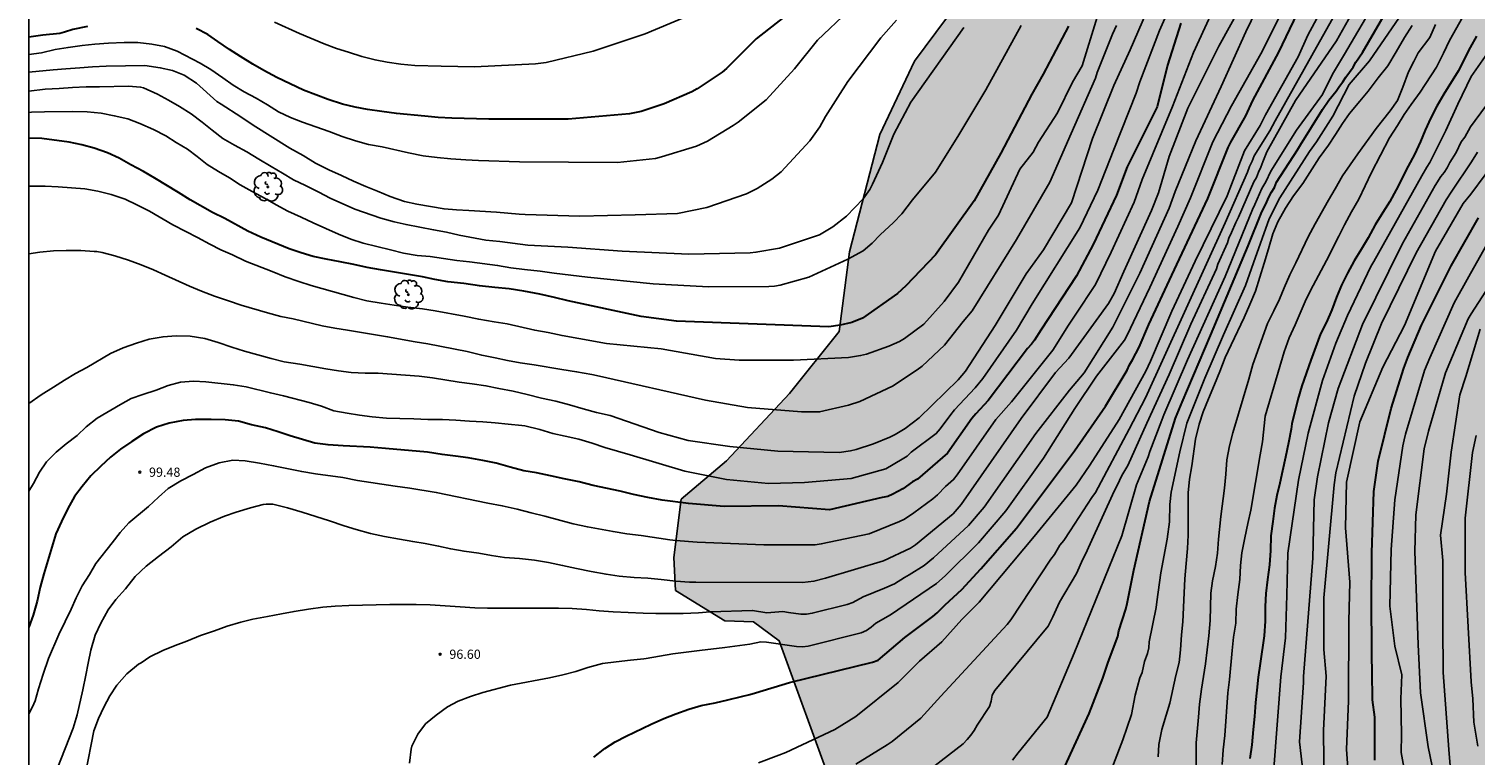
# Model space of a CAD drawing. Units: millimetres. Extents: x 583444 to 583794, y 4792540 to 4792791.
# Drawn here: x 583444 to 583562, y 4792667 to 4792726 of the extents above; entities that cross this region are included whole.
import ezdxf

# ---------------------------------------------------------------- set-up
doc = ezdxf.new("R2010")
doc.units = ezdxf.units.MM
for name, color, linetype in [('010106', 9, 'Continuous'), ('020104', 34, 'Continuous'), ('020204', 9, 'Continuous'), ('020308', 9, 'Continuous'), ('100106', 63, 'Continuous'), ('100202', 3, 'Continuous'), ('990504', 63, 'Continuous')]:
    doc.layers.add(name, color=color, linetype=linetype)
doc.layers.add('020105', color=24, linetype='Continuous', lineweight=30)
doc.styles.add('ARIAL', font='ARIAL.TTF', dxfattribs={"height": 1})

# ---------------------------------------------------------------- blocks, each defined once
blk = doc.blocks.new('COTAPU')
blk.add_circle((0, 0), 0.075)
blk = doc.blocks.new('ARBOL')
blk.add_circle((0, 0), 0.0587)
for centre, radius, start, end in [((0.1, 0.97), 0.21, 23.1565, 160.4665), ((-0.56, 0.38), 0.532, 92.28, 254.58), ((-0.28, 0.86), 0.3, 359.2878, 173.6078), ((-0.09, 0.32), 0.12, 119.14, 310.56), ((0.44, 0.88), 0.24, 301.578, 139.328), ((0.66, 0.29), 0.443, 319.8556, 114.7656), ((0.82, -0.25), 0.383, 235.5275, 62.0275), ((-0.56, -0.34), 0.555, 142.64, 266.54), ((-0.3, -0.68), 0.45, 213.78, 295.32), ((-0.04, -0.38), 0.21, 189.64, 323.88), ((0.3, -0.62), 0.532, 224.67, 0.24)]:
    blk.add_arc(centre, radius, start, end)

msp = doc.modelspace()

# ---------------------------------------------------------------- hatches: boundary and pattern name
at = {"layer": '990504'}
msp.add_hatch(color=256, dxfattribs=at).paths.add_polyline_path([(583444.09, 4792589.68), (583451.26, 4792589.82), (583464.24, 4792591.04), (583477.38, 4792589.67), (583490.28, 4792589.36), (583497.64, 4792590.63), (583502.8, 4792594.39), (583505.97, 4792599.79), (583509.21, 4792606.23), (583511.52, 4792615), (583513.5, 4792625.17), (583513.88, 4792631.68), (583513.41, 4792646.98), (583512.84, 4792653.14), (583512, 4792660.48), (583509.35, 4792665.22), (583505.15, 4792676.76), (583503.04, 4792678.3), (583500.71, 4792678.39), (583496.69, 4792680.86), (583496.57, 4792683.52), (583497.17, 4792688.27), (583500.84, 4792691.38), (583505.97, 4792696.85), (583510.02, 4792701.89), (583510.87, 4792708.38), (583513.34, 4792717.91), (583516.14, 4792723.89), (583525.87, 4792736.93), (583528.07, 4792743.3), (583527.18, 4792747.77), (583525.84, 4792753.1), (583523.65, 4792757.64), (583519.86, 4792762.15), (583517.61, 4792772.81), (583513.64, 4792788.04), (583513.63, 4792790.24), (583576.57, 4792790.24), (583568.91, 4792785.83), (583564.4, 4792780.7), (583562.74, 4792775.48), (583562.89, 4792770.56), (583564.62, 4792764.64), (583566.23, 4792759.84), (583566.42, 4792754.43), (583564.96, 4792748.66), (583564.83, 4792742.76), (583564.64, 4792738.14), (583565.17, 4792734.85), (583568, 4792729.17), (583574.08, 4792725.4), (583582.64, 4792721.03), (583593.84, 4792715.88), (583603.95, 4792712.37), (583616.69, 4792712.15), (583622.98, 4792712.13), (583629.67, 4792713.16), (583644.29, 4792717), (583650.98, 4792719.92), (583654.06, 4792721.62), (583655.93, 4792723.4), (583656.1, 4792725.37), (583652.55, 4792728.89), (583650.05, 4792730.49), (583648.69, 4792730.77), (583647.5, 4792730.92), (583646.48, 4792731.21), (583645.62, 4792731.75), (583645.62, 4792732.89), (583649.05, 4792739.88), (583655.21, 4792747.4), (583664.49, 4792761.59), (583672.3, 4792776.1), (583672.89, 4792777.07), (583673.45, 4792778), (583673.98, 4792778.94), (583674.54, 4792779.88), (583675.34, 4792781.26), (583676.18, 4792782.65), (583676.7, 4792783.55), (583677.23, 4792784.41), (583678.03, 4792785.63), (583678.83, 4792786.84), (583679.67, 4792787.91), (583680.61, 4792789.06), (583681.28, 4792789.82), (583681.63, 4792790.24), (583706.77, 4792790.24), (583707.94, 4792786.17), (583708.63, 4792772.28), (583708.23, 4792766.9), (583705.86, 4792764.49), (583700.43, 4792760.6), (583688.18, 4792755.04), (583678.56, 4792749.63), (583668.92, 4792745.05), (583659.38, 4792739.85), (583655.03, 4792736.49), (583653.6, 4792733.06), (583654.91, 4792730.54), (583657.3, 4792729.05), (583661.66, 4792728.96), (583668.14, 4792731.09), (583681.3, 4792739.62), (583683.82, 4792741.12), (583684.23, 4792740.55), (583684.31, 4792739.04), (583682.51, 4792737.3), (583676.05, 4792731.38), (583668.76, 4792723.5), (583660.28, 4792716.05), (583649.51, 4792709.93), (583640.39, 4792703.02), (583634.81, 4792698.15), (583633.86, 4792695.13), (583634.09, 4792692.68), (583635.57, 4792689.63), (583637.46, 4792687.05), (583640.14, 4792685.12), (583637.83, 4792680.97), (583635.01, 4792677.73), (583625.44, 4792669.41), (583612.27, 4792656.94), (583601.84, 4792648.53), (583594.17, 4792642.19), (583586.51, 4792633.33), (583580.88, 4792625.38), (583576.98, 4792618.43), (583573.31, 4792606.48), (583570.97, 4792599.58), (583566.44, 4792592.94), (583560.72, 4792587.09), (583551.76, 4792578.47), (583545.33, 4792570.13), (583538.24, 4792560.66), (583534.3, 4792552.75), (583531.52, 4792548.26), (583526.47, 4792544.15), (583517.78, 4792541.92), (583515.22, 4792543.09), (583510.63, 4792546.18), (583507.25, 4792549.11), (583502.63, 4792551.96), (583498.53, 4792553.41), (583494.43, 4792553.95), (583490.95, 4792553.54), (583487.44, 4792552.18), (583479.46, 4792543.76), (583473.55, 4792540.25), (583444.09, 4792540.25)])

# ---------------------------------------------------------------- linework, layer by layer
at = {"layer": '010106', "flags": 128}
msp.add_lwpolyline([(583444.09, 4792540.25), (583794.08, 4792540.24), (583794.08, 4792790.23), (583444.09, 4792790.24)], close=True, dxfattribs=at)
at = {"layer": '020104', "flags": 128}
for points, elevation in [([(583444.09, 4792688.91), (583444.45, 4792689.54), (583444.95, 4792690.47), (583445.53, 4792691.3), (583446.3, 4792692.1), (583447.11, 4792692.78), (583448, 4792693.45), (583448.75, 4792694.16), (583449.65, 4792694.87), (583451.54, 4792695.97), (583452.41, 4792696.46), (583453.37, 4792696.79), (583454.44, 4792697.13), (583455.41, 4792697.52), (583456.42, 4792697.78), (583457.49, 4792697.86), (583458.49, 4792697.8), (583460.71, 4792697.58), (583461.77, 4792697.4), (583463.74, 4792696.91), (583464.81, 4792696.66), (583466.89, 4792696.14), (583467.89, 4792695.82), (583468.9, 4792695.46), (583469.98, 4792695.27), (583471, 4792695.1), (583472.03, 4792694.96), (583473.19, 4792694.87), (583474.27, 4792694.82), (583475.41, 4792694.81), (583476.55, 4792694.76), (583477.75, 4792694.74), (583478.84, 4792694.69), (583479.94, 4792694.62), (583481.02, 4792694.56), (583482.02, 4792694.47), (583483.08, 4792694.36), (583484.21, 4792694.26), (583484.45, 4792694.23), (583485.67, 4792693.94), (583486.73, 4792693.6), (583487.73, 4792693.39), (583488.83, 4792693.15), (583489.91, 4792692.83), (583490.95, 4792692.46), (583493.01, 4792691.87), (583497.46, 4792690.56), (583500.85, 4792689.88), (583504.27, 4792689.54), (583507.2, 4792689.62), (583510.99, 4792689.95), (583513.83, 4792690.73), (583515.14, 4792691.53), (583515.56, 4792691.76), (583515.87, 4792692.08), (583517.92, 4792693.61), (583518.23, 4792693.98), (583519.1, 4792695.16), (583519.41, 4792695.54), (583521.09, 4792697.31), (583521.7, 4792698.08), (583524.45, 4792702.01), (583525.73, 4792704.14), (583529.6, 4792710.33), (583531.08, 4792713.4), (583532.37, 4792716.69), (583534.19, 4792721.28), (583534.5, 4792722.2), (583536.1, 4792726.38), (583538.1, 4792730.92)], 101), ([(583545.71, 4792731.65), (583543.11, 4792726.27), (583541.11, 4792721.83), (583539.05, 4792717.4), (583537.37, 4792713.28), (583536.88, 4792711.93), (583534.48, 4792706.64), (583532.3, 4792702.25), (583529.95, 4792698.54), (583528.77, 4792697.12), (583526.03, 4792693.61), (583521.81, 4792687.63), (583520.56, 4792686.14), (583517.7, 4792683.51), (583516.93, 4792682.89), (583515.73, 4792682.11), (583515.33, 4792681.91), (583514.53, 4792681.4), (583513.71, 4792681.04), (583511.97, 4792680.34), (583511.14, 4792679.88), (583510.68, 4792679.72), (583507.83, 4792679), (583507.36, 4792678.92), (583506.89, 4792678.92), (583505.91, 4792679.05), (583505.43, 4792679.14), (583504.14, 4792679.03), (583502.97, 4792679.23), (583499.53, 4792679.1), (583498.58, 4792679.03), (583497.34, 4792678.99), (583495.09, 4792678.99), (583494.06, 4792679.01), (583491.64, 4792679.11), (583490.48, 4792679.19), (583489.47, 4792679.3), (583488.29, 4792679.39), (583487.19, 4792679.42), (583481.4, 4792679.42), (583480.38, 4792679.44), (583479.19, 4792679.51), (583476.73, 4792679.68), (583475.6, 4792679.7), (583474.59, 4792679.71), (583473.45, 4792679.71), (583470.11, 4792679.64), (583469.01, 4792679.57), (583468.01, 4792679.49), (583466.83, 4792679.34), (583465.67, 4792679.15), (583464.65, 4792678.96), (583463.5, 4792678.73), (583462.32, 4792678.51), (583461.32, 4792678.27), (583460.23, 4792677.96), (583459.19, 4792677.57), (583458.04, 4792677.19), (583456.93, 4792676.73), (583455.98, 4792676.38), (583454.99, 4792675.96), (583453.94, 4792675.45), (583453.23, 4792674.97), (583453.01, 4792674.85), (583452.06, 4792674.07), (583451.23, 4792673.16), (583450.67, 4792672.28), (583450.19, 4792671.36), (583449.75, 4792670.44), (583449.38, 4792669.43), (583448.68, 4792665.96)], 97), ([(583444.09, 4792696.06), (583445.08, 4792696.76), (583446.09, 4792697.37), (583446.98, 4792697.94), (583447.87, 4792698.49), (583448.79, 4792698.98), (583450.72, 4792700.12), (583451.75, 4792700.58), (583452.83, 4792700.96), (583453.88, 4792701.28), (583455.01, 4792701.47), (583456.07, 4792701.55), (583457.22, 4792701.53), (583458.39, 4792701.34), (583459.5, 4792701), (583460.61, 4792700.63), (583461.63, 4792700.31), (583463.79, 4792699.7), (583464.87, 4792699.45), (583466.12, 4792699.26), (583468.25, 4792698.86), (583469.28, 4792698.71), (583470.32, 4792698.58), (583471.44, 4792698.52), (583472.5, 4792698.52), (583474.73, 4792698.34), (583475.84, 4792698.27), (583476.92, 4792698.13), (583479.09, 4792697.79), (583480.17, 4792697.66), (583481.28, 4792697.49), (583482.33, 4792697.26), (583483.48, 4792697.04), (583484.64, 4792696.77), (583485.81, 4792696.47), (583486.96, 4792696.23), (583488.09, 4792695.95), (583489.19, 4792695.61), (583490.27, 4792695.33), (583491.38, 4792695.07), (583495.37, 4792693.69), (583497.73, 4792693.04), (583501.12, 4792692.56), (583505.02, 4792692.18), (583510.01, 4792692.07), (583510.94, 4792692.21), (583511.4, 4792692.31), (583512.82, 4792692.76), (583514.15, 4792693.32), (583514.57, 4792693.53), (583515.38, 4792694.03), (583516.53, 4792694.88), (583519.7, 4792697.96), (583520.31, 4792698.69), (583522.71, 4792702.4), (583525.23, 4792706.6), (583526.64, 4792708.55), (583528.92, 4792712.37), (583530.65, 4792717.58), (583532.37, 4792721.89), (583533.7, 4792724.79), (583536.02, 4792730.13)], 102), ([(583541.33, 4792729.97), (583538.86, 4792724.58), (583537.16, 4792720.2), (583534.68, 4792714.27), (583534.02, 4792712.41), (583532.15, 4792708.36), (583530.87, 4792705.72), (583529.24, 4792703.23), (583528.68, 4792702.43), (583527.41, 4792700.39), (583524.04, 4792696.19), (583522.78, 4792694.75), (583519.63, 4792690.24), (583519.33, 4792689.87), (583518.67, 4792689.29), (583518.02, 4792688.62), (583517.64, 4792688.31), (583516.11, 4792687.15), (583515.34, 4792686.64), (583514.93, 4792686.45), (583512.46, 4792685.44), (583508.56, 4792684.64), (583508.08, 4792684.56), (583503.9, 4792684.55), (583498.48, 4792684.77), (583496.73, 4792684.9), (583496.24, 4792684.96), (583493.91, 4792685.31), (583492.75, 4792685.46), (583491.63, 4792685.63), (583489.54, 4792686.02), (583488.38, 4792686.28), (583486.08, 4792686.89), (583484.95, 4792687.16), (583483.82, 4792687.46), (583482.61, 4792687.74), (583481.44, 4792687.95), (583477.24, 4792688.82), (583475.08, 4792689.17), (583473.88, 4792689.34), (583470.83, 4792689.8), (583469.64, 4792690.03), (583467.42, 4792690.34), (583466.29, 4792690.51), (583464, 4792690.99), (583462.84, 4792691.2), (583461.69, 4792691.38), (583460.67, 4792691.44), (583459.58, 4792691.23), (583458.46, 4792690.81), (583457.45, 4792690.29), (583456.44, 4792689.76), (583455.43, 4792689.15), (583454.64, 4792688.44), (583453.83, 4792687.68), (583452.23, 4792686.35), (583451.5, 4792685.57), (583450.85, 4792684.72), (583449.54, 4792683.05), (583449.02, 4792682.15), (583448.43, 4792681.23), (583447.92, 4792680.26), (583447.52, 4792679.34), (583447.05, 4792678.32), (583446.53, 4792677.26), (583445.68, 4792675.33), (583445.24, 4792674.05), (583444.87, 4792672.86), (583444.6, 4792671.87), (583444.5, 4792671.63), (583444.09, 4792670.8)], 99), ([(583543.57, 4792729.93), (583540.91, 4792725.11), (583538.4, 4792720.07), (583536.87, 4792716.14), (583536.01, 4792713.17), (583535.44, 4792711.74), (583533.2, 4792706.78), (583532.4, 4792704.98), (583531.94, 4792704.18), (583528.71, 4792699.74), (583527.63, 4792698.56), (583524.82, 4792694.82), (583519.95, 4792687.85), (583519.31, 4792687.09), (583516.22, 4792684.57), (583515.82, 4792684.29), (583513.62, 4792683.25), (583508.91, 4792681.85), (583507.97, 4792681.6), (583507.04, 4792681.51), (583498.36, 4792681.52), (583497.84, 4792681.53), (583496.72, 4792681.61), (583495.53, 4792681.74), (583494.44, 4792681.84), (583493.34, 4792681.9), (583492.13, 4792682.01), (583491.06, 4792682.17), (583489.85, 4792682.39), (583488.66, 4792682.64), (583487.51, 4792682.89), (583486.38, 4792683.11), (583485.23, 4792683.3), (583484.01, 4792683.45), (583482.79, 4792683.52), (583481.74, 4792683.68), (583480.7, 4792683.88), (583479.5, 4792684.04), (583478.42, 4792684.23), (583477.43, 4792684.46), (583476.33, 4792684.66), (583475.32, 4792684.82), (583474.24, 4792685.02), (583473.03, 4792685.23), (583471.89, 4792685.48), (583470.72, 4792685.8), (583469.75, 4792686.11), (583468.55, 4792686.51), (583466.31, 4792687.22), (583465.12, 4792687.58), (583463.94, 4792687.86), (583463.66, 4792687.87), (583463.39, 4792687.86), (583463.14, 4792687.83), (583462.13, 4792687.58), (583460.95, 4792687.21), (583459.99, 4792686.88), (583458.85, 4792686.4), (583457.68, 4792685.84), (583456.61, 4792685.21), (583455.67, 4792684.41), (583454.64, 4792683.6), (583453.62, 4792682.83), (583452.74, 4792681.99), (583451.94, 4792680.99), (583451.16, 4792680.11), (583450.53, 4792679.27), (583449.95, 4792678.19), (583449.49, 4792677.21), (583449.13, 4792676), (583448.9, 4792674.94), (583448.72, 4792673.95), (583448.47, 4792672.77), (583448, 4792670.75), (583447.69, 4792669.65), (583444.78, 4792662.28)], 98), ([(583503.47, 4792666.85), (583505.12, 4792667.47), (583505.67, 4792667.69), (583509.67, 4792669.54), (583511.37, 4792670.59), (583514.81, 4792673.37), (583516.56, 4792675.11), (583518.39, 4792676.67), (583520.01, 4792678.5), (583521.42, 4792679.91), (583525.9, 4792685.23), (583529.32, 4792689.42), (583530.43, 4792691.04), (583532.82, 4792694.75), (583534.98, 4792698.69), (583535.35, 4792699.5), (583537.1, 4792703.56), (583538.99, 4792707.62), (583541.6, 4792712.93), (583541.96, 4792713.85), (583543, 4792716.59), (583544.27, 4792718.65), (583544.71, 4792719.52), (583547.37, 4792724.23), (583548.17, 4792726), (583550.49, 4792730.34)], 94), ([(583511.39, 4792666.73), (583513.94, 4792668.29), (583514.34, 4792668.57), (583516.66, 4792670.46), (583518.3, 4792672.26), (583523.69, 4792678.08), (583523.99, 4792678.45), (583527.25, 4792683.39), (583527.55, 4792683.77), (583527.99, 4792684.53), (583528.3, 4792684.91), (583528.81, 4792685.69), (583530.58, 4792688.42), (583530.89, 4792688.81), (583533.62, 4792693.95), (583534.94, 4792696.52), (583541.44, 4792710.75), (583543.25, 4792714.86), (583543.42, 4792715.32), (583543.63, 4792715.76), (583543.79, 4792716.18), (583545.07, 4792718.22), (583545.49, 4792719.03), (583549.36, 4792725.89), (583551.52, 4792729.76)], 93), ([(583552.45, 4792729.02), (583550.48, 4792725.54), (583547.16, 4792720.68), (583544.83, 4792716.51), (583544.49, 4792715.7), (583544.33, 4792715.26), (583544.14, 4792714.86), (583543.98, 4792714.41), (583543.76, 4792714.07), (583542.52, 4792711.21), (583542.3, 4792710.77), (583541.95, 4792709.94), (583541.73, 4792709.5), (583541.62, 4792709.11), (583540.84, 4792707.39), (583540.72, 4792707), (583538.65, 4792702.51), (583536.87, 4792698.4), (583535.05, 4792694.44), (583533.52, 4792691.01), (583533.28, 4792690.6), (583533.02, 4792690.2), (583532.64, 4792689.39), (583532.39, 4792688.91), (583530.46, 4792684.65), (583530.06, 4792683.81), (583529.85, 4792683.4), (583529.34, 4792682.23), (583527.96, 4792679.89), (583527.4, 4792678.7), (583527.02, 4792677.95), (583522.69, 4792672.72), (583522.48, 4792672.33), (583522.39, 4792671.86), (583522.25, 4792671.42), (583521.25, 4792669.89), (583521.02, 4792669.46), (583520.74, 4792669.08), (583520.44, 4792668.72), (583520.11, 4792668.37), (583513.05, 4792662.94)], 92), ([(583524.14, 4792667.06), (583524.58, 4792667.66), (583526.95, 4792670.56), (583529.15, 4792675.75), (583533.02, 4792685.3), (583534.21, 4792689.44), (583535.18, 4792691.7), (583535.31, 4792692.14), (583536.29, 4792694.7), (583536.43, 4792695.13), (583538.37, 4792699.59), (583541.43, 4792706.38), (583543.65, 4792711.83), (583543.86, 4792712.24), (583544.41, 4792713.53), (583544.73, 4792714.07), (583545.15, 4792714.93), (583547.25, 4792718.28), (583549.34, 4792721.18), (583550.16, 4792722.82), (583551.14, 4792724.45), (583553.39, 4792728.27)], 91), ([(583444.09, 4792724.42), (583445.11, 4792724.57), (583446.22, 4792724.82), (583447.28, 4792725), (583448.42, 4792725.16), (583449.46, 4792725.27), (583450.57, 4792725.35), (583451.84, 4792725.4), (583452.94, 4792725.39), (583454.08, 4792725.26), (583455.11, 4792725.07), (583456.14, 4792724.7), (583458.02, 4792723.72), (583458.9, 4792723.19), (583459.87, 4792722.53), (583460.72, 4792721.94), (583461.61, 4792721.39), (583462.57, 4792720.86), (583463.49, 4792720.32), (583464.4, 4792719.77), (583465.37, 4792719.3), (583466.36, 4792718.91), (583468.52, 4792718.17), (583469.59, 4792717.75), (583470.65, 4792717.39), (583471.71, 4792717.11), (583472.82, 4792716.91), (583474.98, 4792716.43), (583476.18, 4792716.19), (583477.32, 4792716.04), (583478.42, 4792715.93), (583479.63, 4792715.87), (583480.67, 4792715.81), (583484.01, 4792715.7), (583491.98, 4792715.64), (583495.08, 4792715.98), (583495.56, 4792716.09), (583498.4, 4792716.97), (583499.3, 4792717.38), (583501.4, 4792718.64), (583501.79, 4792718.92), (583504.08, 4792720.74), (583506.39, 4792723.26), (583508.27, 4792725.58), (583510.78, 4792727.98)], 109), ([(583531.03, 4792727.46), (583529.79, 4792723.51), (583529.02, 4792722.17), (583527.78, 4792719.68), (583526.24, 4792717.29), (583525.8, 4792716.48), (583524.72, 4792715.09), (583522.98, 4792711.36), (583522.18, 4792710.13), (583519.72, 4792705.92), (583518.56, 4792704.34), (583516.92, 4792702.51), (583515.34, 4792701.33), (583514.93, 4792701.09), (583514.05, 4792700.7), (583512.24, 4792700.06), (583511.76, 4792699.95), (583510.79, 4792699.8), (583506.31, 4792699.57), (583501.88, 4792699.56), (583499.95, 4792699.71), (583495.53, 4792700.49), (583491.08, 4792700.94), (583488.84, 4792701.32), (583487.47, 4792701.57), (583486.33, 4792701.81), (583485.25, 4792702.01), (583483, 4792702.53), (583481.94, 4792702.69), (583480.69, 4792702.9), (583479.5, 4792703.14), (583477.14, 4792703.59), (583476.11, 4792703.75), (583474.92, 4792703.88), (583473.81, 4792704.04), (583472.76, 4792704.2), (583471.59, 4792704.39), (583470.54, 4792704.67), (583467.06, 4792705.63), (583466.04, 4792705.96), (583464.93, 4792706.36), (583463.89, 4792706.78), (583461.72, 4792707.63), (583460.65, 4792708.13), (583459.71, 4792708.53), (583458.81, 4792709.01), (583457.81, 4792709.54), (583456.85, 4792710.04), (583455.81, 4792710.58), (583453.9, 4792711.68), (583452.88, 4792712.19), (583451.92, 4792712.66), (583450.78, 4792713.03), (583449.7, 4792713.31), (583448.64, 4792713.49), (583446.48, 4792713.66), (583445.41, 4792713.73), (583444.28, 4792713.72), (583444.09, 4792713.71)], 104), ([(583444.09, 4792722.99), (583446.07, 4792723.18), (583447.08, 4792723.26), (583448.23, 4792723.33), (583449.26, 4792723.42), (583450.37, 4792723.48), (583453.53, 4792723.53), (583454.78, 4792723.35), (583455.78, 4792723.13), (583456.72, 4792722.74), (583457.73, 4792722.1), (583459.39, 4792720.61), (583459.74, 4792720.38), (583461.34, 4792719.35), (583462.33, 4792718.69), (583465.33, 4792716.82), (583466.41, 4792716.21), (583467.41, 4792715.59), (583468.48, 4792715.04), (583469.53, 4792714.59), (583470.49, 4792714.13), (583471.5, 4792713.7), (583472.46, 4792713.31), (583473.48, 4792712.87), (583474.65, 4792712.46), (583475.65, 4792712.26), (583477.87, 4792711.87), (583478.89, 4792711.8), (583479.89, 4792711.75), (583482.14, 4792711.61), (583483.97, 4792711.44), (583484.46, 4792711.41), (583488.93, 4792711.29), (583493.43, 4792711.39), (583496.87, 4792711.5), (583499.25, 4792711.97), (583502.48, 4792713.1), (583503.35, 4792713.54), (583504.55, 4792714.29), (583505.29, 4792714.88), (583507.64, 4792717.39), (583508.44, 4792718.55), (583508.9, 4792719.37), (583510.74, 4792722.24), (583513.4, 4792725.77), (583514.69, 4792727.21)], 108), ([(583497.41, 4792727.43), (583494.23, 4792726.1), (583490, 4792724.69), (583486.18, 4792723.78), (583485.3, 4792723.66), (583480.36, 4792723.43), (583477.63, 4792723.47), (583475.49, 4792723.54), (583474.35, 4792723.63), (583473.25, 4792723.79), (583472.26, 4792723.98), (583471.17, 4792724.27), (583470.1, 4792724.61), (583469.11, 4792724.9), (583468.1, 4792725.3), (583466.11, 4792726.12), (583464.06, 4792727.05)], 111), ([(583545.87, 4792727.53), (583544.34, 4792724.47), (583541.95, 4792720.26), (583540.44, 4792717.31), (583538.61, 4792712.78), (583537.57, 4792710.44), (583535.29, 4792705.48), (583533.45, 4792701.61), (583533.23, 4792701.19), (583530.96, 4792698.27), (583529.2, 4792695.63), (583526.65, 4792691.6), (583523.59, 4792687.33), (583521.36, 4792684.71), (583518.65, 4792682.03), (583517.95, 4792681.42), (583514.21, 4792678.88), (583513, 4792678.19), (583512.63, 4792677.87), (583512.24, 4792677.59), (583511.8, 4792677.41), (583507.51, 4792676.33), (583507.03, 4792676.26), (583506.55, 4792676.29), (583504.1, 4792676.65), (583503.64, 4792676.67), (583502.75, 4792676.49), (583500.72, 4792676.22), (583498.66, 4792675.98), (583496.49, 4792675.7), (583494.32, 4792675.32), (583494.12, 4792675.3), (583493.05, 4792675.19), (583491.87, 4792675.05), (583490.76, 4792674.91), (583489.58, 4792674.59), (583488.6, 4792674.27), (583487.53, 4792674), (583486.46, 4792673.75), (583483.28, 4792673.14), (583481.02, 4792672.56), (583480.03, 4792672.24), (583479.02, 4792671.85), (583478.14, 4792671.38), (583477.22, 4792670.7), (583476.36, 4792670.01), (583475.74, 4792669.17), (583475.25, 4792668.18), (583475.18, 4792667.95), (583475.06, 4792666.81)], 96), ([(583555.63, 4792727.46), (583553.17, 4792723.91), (583551.53, 4792721.97), (583550.19, 4792719.41), (583548.87, 4792717.33), (583548.3, 4792716.53), (583545.89, 4792712.76), (583545, 4792711.06), (583543.73, 4792707.49), (583543.08, 4792705.64), (583541.29, 4792701.62), (583539.78, 4792698.1), (583538.3, 4792694.44), (583537.74, 4792692.13), (583537.05, 4792688.83), (583536.93, 4792687.85), (583536.9, 4792686.42), (583536.72, 4792685.01), (583536.2, 4792682.28), (583535.87, 4792679.92), (583535.83, 4792679.46), (583535.26, 4792676.66), (583535.21, 4792676.19), (583535.11, 4792675.73), (583534.87, 4792675.07), (583534.67, 4792674.17), (583534.49, 4792673.74), (583534.12, 4792672.34), (583533.8, 4792670.76), (583533.11, 4792668.7), (583530.96, 4792663.12)], 89), ([(583541.18, 4792666.69), (583541.27, 4792667.88), (583541.41, 4792669.07), (583541.66, 4792672.52), (583541.78, 4792673.61), (583542, 4792675.96), (583542.12, 4792677.06), (583542.29, 4792678.18), (583542.34, 4792679.34), (583542.46, 4792680.53), (583542.62, 4792681.75), (583542.67, 4792682.89), (583542.8, 4792683.92), (583543.03, 4792685.12), (583543.29, 4792686.29), (583543.51, 4792687.37), (583544.27, 4792691.88), (583544.47, 4792692.93), (583544.7, 4792695.01), (583546.24, 4792700.25), (583546.64, 4792701.38), (583547.13, 4792702.45), (583548.03, 4792704.52), (583548.6, 4792705.64), (583549.68, 4792707.67), (583550.69, 4792709.65), (583551.14, 4792710.57), (583551.71, 4792711.62), (583552.3, 4792712.67), (583553.33, 4792714.82), (583554.81, 4792717.64), (583555.46, 4792718.65), (583556, 4792719.54), (583556.58, 4792720.36), (583557.31, 4792721.36), (583558.62, 4792723.38), (583559.21, 4792724.54), (583559.69, 4792725.56), (583560.76, 4792727.49)], 86), ([(583444.09, 4792708.21), (583444.98, 4792708.34), (583446.09, 4792708.45), (583447.13, 4792708.49), (583448.32, 4792708.49), (583449.4, 4792708.4), (583449.61, 4792708.4), (583450.04, 4792708.32), (583451.08, 4792708.05), (583452.2, 4792707.7), (583453.23, 4792707.33), (583454.22, 4792706.91), (583455.17, 4792706.47), (583457.16, 4792705.59), (583458.13, 4792705.18), (583459.2, 4792704.77), (583460.33, 4792704.4), (583461.36, 4792704.03), (583463.5, 4792703.42), (583464.6, 4792703.12), (583465.6, 4792702.92), (583467.95, 4792702.37), (583468.99, 4792702.17), (583470.01, 4792702.02), (583471.16, 4792701.81), (583473.27, 4792701.47), (583475.52, 4792701.06), (583476.54, 4792700.89), (583479.75, 4792700.27), (583480.94, 4792699.97), (583482.02, 4792699.77), (583483.03, 4792699.55), (583484.05, 4792699.36), (583485.2, 4792699.19), (583487.46, 4792698.8), (583488.65, 4792698.63), (583489.89, 4792698.4), (583490.28, 4792698.32), (583499.15, 4792696.32), (583502.55, 4792695.73), (583506.96, 4792695.37), (583508.43, 4792695.36), (583510.79, 4792695.91), (583511.7, 4792696.21), (583514.35, 4792697.45), (583516.38, 4792698.78), (583516.77, 4792699.08), (583518.59, 4792700.78), (583520.12, 4792702.71), (583520.85, 4792703.57), (583524.45, 4792709.39), (583527.16, 4792714.04), (583528.91, 4792717.99), (583530.87, 4792722.49), (583531.02, 4792722.95), (583532.26, 4792726.07), (583532.6, 4792726.78)], 103), ([(583444.09, 4792719.71), (583444.3, 4792719.73), (583445.36, 4792719.77), (583447.64, 4792719.78), (583448.84, 4792719.76), (583449.96, 4792719.64), (583451.03, 4792719.44), (583452.13, 4792719.19), (583453.12, 4792718.82), (583454.22, 4792718.33), (583455.22, 4792717.81), (583456.07, 4792717.27), (583456.99, 4792716.72), (583457.79, 4792716.12), (583458.59, 4792715.49), (583459.51, 4792714.92), (583460.42, 4792714.4), (583461.29, 4792713.82), (583462.25, 4792713.28), (583463.3, 4792712.72), (583464.21, 4792712.2), (583465.17, 4792711.68), (583466.23, 4792711.21), (583467.22, 4792710.73), (583469.27, 4792709.81), (583470.27, 4792709.41), (583471.28, 4792709.09), (583473.5, 4792708.55), (583474.56, 4792708.28), (583475.68, 4792708.09), (583476.75, 4792707.99), (583478.9, 4792707.67), (583479.95, 4792707.56), (583482.23, 4792707.27), (583483.31, 4792707.09), (583484.42, 4792706.95), (583485.69, 4792706.81), (583486.82, 4792706.64), (583489.53, 4792706.31), (583494.89, 4792705.78), (583499.38, 4792705.54), (583504.29, 4792705.55), (583504.76, 4792705.59), (583505.23, 4792705.67), (583507.56, 4792706.32), (583510.73, 4792707.77), (583511.97, 4792708.47), (583512.71, 4792709.09), (583513.35, 4792709.76), (583514.45, 4792710.76), (583515.12, 4792711.47), (583516, 4792712.61), (583517.85, 4792714.86), (583519.69, 4792717.76), (583521.97, 4792721.55), (583524.83, 4792726.78)], 106), ([(583520.17, 4792726.62), (583515.85, 4792720.55), (583514.47, 4792717.94), (583513.56, 4792715.63), (583512.74, 4792713.87), (583512.51, 4792713.45), (583511.97, 4792712.7), (583510.63, 4792711.29), (583509.51, 4792710.42), (583508.43, 4792709.77), (583505.16, 4792708.67), (583503.25, 4792708.34), (583502.77, 4792708.3), (583497.78, 4792708.2), (583492.37, 4792708.44), (583487.95, 4792708.77), (583484.68, 4792708.93), (583482.4, 4792709.21), (583481.27, 4792709.33), (583479.11, 4792709.74), (583478.08, 4792709.97), (583477.02, 4792710.18), (583474.78, 4792710.6), (583473.8, 4792710.82), (583472.72, 4792711.11), (583470.6, 4792711.84), (583468.6, 4792712.74), (583467.68, 4792713.23), (583466.6, 4792713.77), (583465.62, 4792714.23), (583464.72, 4792714.77), (583463.81, 4792715.33), (583462.79, 4792715.9), (583461.83, 4792716.5), (583460.83, 4792717.06), (583459.87, 4792717.58), (583458.99, 4792718.26), (583458.18, 4792718.91), (583457.29, 4792719.6), (583456.34, 4792720.19), (583455.44, 4792720.72), (583454.55, 4792721.21), (583453.42, 4792721.7), (583453.18, 4792721.77), (583452.2, 4792721.84), (583449.83, 4792721.8), (583448.74, 4792721.8), (583447.64, 4792721.73), (583446.55, 4792721.65), (583445.4, 4792721.61), (583444.09, 4792721.44)], 107), ([(583556.64, 4792726.79), (583556.02, 4792725.8), (583555.36, 4792724.64), (583554.68, 4792723.51), (583553.89, 4792722.52), (583553.07, 4792721.45), (583552.4, 4792720.62), (583551.56, 4792719.62), (583550.97, 4792718.8), (583550.41, 4792717.91), (583549.83, 4792717.06), (583549.07, 4792716.01), (583547.75, 4792713.94), (583547, 4792712.94), (583546.34, 4792711.93), (583545.73, 4792710.82), (583545.32, 4792709.83), (583544.95, 4792708.63), (583544.62, 4792707.45), (583543.9, 4792705.19), (583543.45, 4792704.1), (583542.97, 4792703.04), (583541.93, 4792700.81), (583541.42, 4792699.79), (583540.99, 4792698.64), (583540.56, 4792697.59), (583540.07, 4792696.44), (583539.64, 4792695.38), (583539.31, 4792694.36), (583539.03, 4792693.16), (583538.72, 4792690.98), (583538.53, 4792689.9), (583538.43, 4792688.78), (583538.42, 4792687.74), (583538.42, 4792686.6), (583538.42, 4792685.34), (583538.36, 4792684.26), (583538.25, 4792683.04), (583538.16, 4792681.79), (583538.09, 4792680.67), (583538, 4792678.29), (583537.87, 4792677.23), (583537.79, 4792676.01), (583537.69, 4792674.98), (583537.42, 4792673.93), (583536.92, 4792671.7), (583536.62, 4792670.72), (583536.29, 4792669.54), (583536.03, 4792668.33), (583535.97, 4792667.32)], 88), ([(583558.55, 4792726.85), (583558.08, 4792725.81), (583557.14, 4792724.55), (583556.79, 4792723.86), (583556.35, 4792723.02), (583555.89, 4792721.77), (583555.45, 4792720.68), (583554.85, 4792719.84), (583553.71, 4792718.4), (583552.23, 4792716.35), (583551.61, 4792715.46), (583550.99, 4792714.55), (583550.39, 4792713.51), (583549.84, 4792712.58), (583548.75, 4792710.65), (583548.19, 4792709.61), (583547.18, 4792707.48), (583546.7, 4792706.5), (583546.23, 4792705.46), (583545.85, 4792704.54), (583545.4, 4792703.59), (583544.87, 4792702.54), (583543.69, 4792699.21), (583543.36, 4792698.02), (583542.05, 4792693.67), (583541.79, 4792692.62), (583541.58, 4792691.48), (583541.5, 4792690.31), (583541.37, 4792689.17), (583541.07, 4792686.85), (583540.9, 4792685.03), (583540.82, 4792683.88), (583540.65, 4792682.8), (583540.41, 4792681.63), (583540.26, 4792680.62), (583540.21, 4792678.42), (583540.1, 4792677.17), (583539.83, 4792674.89), (583539.5, 4792672.82), (583539.35, 4792671.61), (583539.25, 4792670.54), (583539.08, 4792668.45), (583539.08, 4792666.18)], 87), ([(583563.17, 4792725.07), (583561.45, 4792722.62), (583560.36, 4792720.38), (583559.4, 4792718.25), (583558.09, 4792715.65), (583557.84, 4792715.27), (583557.43, 4792714.56), (583553.53, 4792707.59), (583553.3, 4792707.2), (583551.4, 4792703.19), (583550.43, 4792700.95), (583549.34, 4792697.92), (583548.18, 4792693.63), (583547.41, 4792689.81), (583546.52, 4792683.88), (583546.45, 4792680.48), (583546.34, 4792676.99), (583545.97, 4792673.83), (583545.38, 4792666.37)], 84), ([(583563.46, 4792721.33), (583561.41, 4792718.54), (583560.94, 4792717.7), (583560.65, 4792717.33), (583560.23, 4792716.45), (583559.72, 4792715.65), (583559.51, 4792715.22), (583559.25, 4792714.83), (583558.97, 4792714.49), (583558.53, 4792713.78), (583555.84, 4792709), (583552.62, 4792702.47), (583550.64, 4792697.28), (583549.83, 4792694.48), (583548.94, 4792690.09), (583548.67, 4792688.22), (583548.58, 4792683.48), (583547.81, 4792673.85), (583547.81, 4792673.38), (583547.47, 4792668.54), (583547.79, 4792665.96)], 83), ([(583561.98, 4792716.47), (583561.49, 4792715.69), (583559.87, 4792713.32), (583559.42, 4792712.62), (583556.97, 4792708.29), (583554.16, 4792702.55), (583552.85, 4792699.33), (583551.94, 4792696.65), (583550.44, 4792690.41), (583550.3, 4792689.43), (583549.46, 4792680.25), (583549.46, 4792676.04), (583549.65, 4792673.87), (583549.43, 4792669.46), (583549.48, 4792664.54)], 82), ([(583551.51, 4792664.98), (583551.31, 4792667.93), (583551.46, 4792671.88), (583551.49, 4792678.35), (583551.58, 4792681.52), (583551.22, 4792685.93), (583551.32, 4792689.65), (583552.39, 4792694.55), (583554.26, 4792699.01), (583556.02, 4792702.38), (583558.55, 4792708.43), (583560.79, 4792712.3), (583561.42, 4792713.06), (583563.75, 4792716.2)], 81), ([(583556.18, 4792665.3), (583555.76, 4792667.69), (583555.78, 4792669.15), (583555.72, 4792672.03), (583555.82, 4792673.99), (583555.25, 4792676.33), (583554.84, 4792679.57), (583554.94, 4792684.17), (583555.25, 4792688.22), (583555.89, 4792692.62), (583555.99, 4792693.09), (583556.12, 4792693.55), (583557.66, 4792698.72), (583558.08, 4792699.77), (583560.08, 4792704.22), (583561.25, 4792706.37), (583564.57, 4792712.26)], 79), ([(583566.18, 4792710.64), (583561.44, 4792703.35), (583561.22, 4792702.92), (583559.36, 4792698.53), (583557.98, 4792693.81), (583557.64, 4792692.36), (583556.94, 4792687), (583556.86, 4792684.02), (583557.13, 4792676.46), (583557.34, 4792672.53), (583557.95, 4792668.15), (583558.45, 4792665.78), (583558.86, 4792661.33), (583559.58, 4792652.38), (583559.75, 4792647.93), (583560.17, 4792643.55), (583560.57, 4792640.63), (583560.67, 4792640.16), (583560.82, 4792639.72), (583560.99, 4792639.29), (583561.21, 4792638.89), (583561.46, 4792638.51), (583561.77, 4792638.18), (583562.18, 4792638.02)], 78), ([(583562.18, 4792702.09), (583561.03, 4792698.24), (583560.52, 4792696.75), (583559.83, 4792692.1), (583559.44, 4792688.67), (583558.95, 4792685.35), (583559.15, 4792683.29), (583559.15, 4792678), (583559.18, 4792674.17), (583559.64, 4792667.92), (583559.93, 4792664.29), (583561.7, 4792657.05), (583562.1, 4792653.1)], 77), ([(583561.86, 4792693.44), (583561.57, 4792692.06), (583560.96, 4792686.74), (583560.96, 4792682.31), (583561.45, 4792673.43), (583561.59, 4792672.04), (583561.67, 4792670.13), (583562, 4792668.2)], 76)]:
    msp.add_lwpolyline(points, dxfattribs=dict(at, elevation=elevation))
at = {"layer": '020105', "flags": 128}
for points, elevation in [([(583506.76, 4792728.44), (583503.28, 4792725.69), (583500.84, 4792723.28), (583500.49, 4792722.98), (583498.48, 4792721.62), (583498.04, 4792721.39), (583495.78, 4792720.42), (583493.92, 4792719.79), (583492.96, 4792719.6), (583487.98, 4792719.17), (583481.51, 4792719.17), (583478.5, 4792719.25), (583477.38, 4792719.3), (583476.31, 4792719.4), (583474.01, 4792719.63), (583472.8, 4792719.8), (583471.63, 4792719.96), (583470.63, 4792720.14), (583469.6, 4792720.38), (583468.45, 4792720.77), (583466.44, 4792721.53), (583464.27, 4792722.54), (583463.21, 4792723.11), (583462.31, 4792723.64), (583461.31, 4792724.27), (583460.41, 4792724.82), (583459.46, 4792725.47), (583458.65, 4792726.06), (583457.69, 4792726.54)], 110), ([(583490.06, 4792667.3), (583490.94, 4792667.99), (583491.8, 4792668.54), (583492.69, 4792669), (583494.71, 4792669.99), (583495.75, 4792670.44), (583496.74, 4792670.82), (583497.8, 4792671.19), (583498.8, 4792671.49), (583499.94, 4792671.71), (583500.95, 4792671.95), (583502.07, 4792672.24), (583502.75, 4792672.4), (583503.2, 4792672.52), (583505.99, 4792673.37), (583512.74, 4792675.02), (583513.19, 4792675.18), (583515.36, 4792677.02), (583517.64, 4792678.73), (583518, 4792679.04), (583518.65, 4792679.67), (583520.01, 4792680.92), (583521.54, 4792682.6), (583524.44, 4792685.91), (583529.17, 4792692.2), (583531.69, 4792695.83), (583533.45, 4792698.75), (583533.66, 4792699.18), (583533.9, 4792699.59), (583534.43, 4792700.63), (583535.22, 4792702.46), (583537.09, 4792706.49), (583540.03, 4792712.72), (583541.67, 4792716.86), (583541.89, 4792717.3), (583543.12, 4792719.44), (583543.69, 4792720.67), (583545.79, 4792724.61), (583547.92, 4792729.05)], 95), ([(583528.24, 4792666.25), (583530.37, 4792670.85), (583531.47, 4792673.72), (583531.92, 4792675.03), (583532.7, 4792677.1), (583532.79, 4792677.58), (583533.34, 4792679.34), (583533.45, 4792679.78), (583533.99, 4792682.51), (583535.27, 4792688.09), (583537.4, 4792694.86), (583537.93, 4792696.17), (583540.25, 4792701.58), (583543.3, 4792708.88), (583544.41, 4792711.63), (583544.64, 4792712.04), (583544.83, 4792712.44), (583544.98, 4792712.83), (583545.2, 4792713.22), (583545.44, 4792713.6), (583545.62, 4792714.03), (583547.33, 4792716.67), (583547.55, 4792717.07), (583549.36, 4792719.95), (583549.88, 4792720.71), (583550.47, 4792721.45), (583550.74, 4792721.84), (583551.02, 4792722.2), (583551.26, 4792722.59), (583551.84, 4792723.39), (583552.06, 4792723.81), (583552.6, 4792724.58), (583554.57, 4792727.95)], 90), ([(583537.83, 4792726.96), (583536.73, 4792723.55), (583535.91, 4792720.16), (583533.46, 4792715.28), (583532.6, 4792712.99), (583530.68, 4792708.98), (583529.33, 4792706.44), (583526.44, 4792702.01), (583525.93, 4792701.2), (583525.67, 4792700.86), (583525.35, 4792700.51), (583522.16, 4792696.28), (583521.14, 4792695.2), (583520.83, 4792694.82), (583518.85, 4792692), (583516.39, 4792689.9), (583515.99, 4792689.67), (583515.2, 4792689.12), (583514.4, 4792688.68), (583513.98, 4792688.5), (583513.51, 4792688.4), (583509.23, 4792687.4), (583505.08, 4792687.72), (583500.67, 4792687.68), (583497.75, 4792687.92), (583495.63, 4792688.2), (583494.45, 4792688.41), (583493.28, 4792688.66), (583492.19, 4792688.92), (583490, 4792689.37), (583488.87, 4792689.68), (583487.65, 4792689.93), (583486.52, 4792690.18), (583485.4, 4792690.4), (583484.37, 4792690.58), (583483.25, 4792690.88), (583482.12, 4792691.2), (583481.03, 4792691.41), (583479.83, 4792691.62), (583478.81, 4792691.76), (583477.71, 4792691.89), (583476.53, 4792692.08), (583473.1, 4792692.4), (583471.87, 4792692.49), (583469.66, 4792692.6), (583468.44, 4792692.68), (583467.35, 4792692.82), (583465.35, 4792693.41), (583464.37, 4792693.74), (583463.34, 4792694.07), (583462.19, 4792694.32), (583461.15, 4792694.6), (583460.06, 4792694.72), (583458.92, 4792694.76), (583457.65, 4792694.76), (583456.64, 4792694.67), (583455.5, 4792694.46), (583454.47, 4792694.12), (583453.4, 4792693.57), (583452.45, 4792692.95), (583451.55, 4792692.33), (583450.73, 4792691.69), (583449.93, 4792690.96), (583449.12, 4792690.16), (583448.41, 4792689.29), (583447.79, 4792688.49), (583447.26, 4792687.5), (583446.75, 4792686.46), (583446.29, 4792685.46), (583445.95, 4792684.38), (583445.64, 4792683.29), (583445.29, 4792682.21), (583445, 4792681.11), (583444.75, 4792679.98), (583444.43, 4792678.84), (583444.09, 4792677.87)], 100), ([(583528.68, 4792726.72), (583526.61, 4792722.83), (583525.7, 4792721.21), (583523.19, 4792716.4), (583521.01, 4792712.53), (583517.85, 4792708.14), (583515.46, 4792705.62), (583514.76, 4792704.99), (583511.93, 4792702.99), (583511.06, 4792702.64), (583510.11, 4792702.41), (583509.17, 4792702.27), (583496.79, 4792702.73), (583493.9, 4792703.13), (583487.98, 4792704.4), (583486.87, 4792704.67), (583485.66, 4792704.94), (583484.36, 4792705.17), (583483.16, 4792705.38), (583481.99, 4792705.49), (583480.75, 4792705.62), (583479.49, 4792705.81), (583478.19, 4792705.95), (583477.12, 4792706.13), (583476.12, 4792706.35), (583472.7, 4792706.91), (583471.62, 4792707.11), (583470.53, 4792707.35), (583469.42, 4792707.57), (583468.27, 4792707.77), (583467.22, 4792708), (583466.24, 4792708.3), (583465.26, 4792708.62), (583462.96, 4792709.58), (583461.9, 4792710.07), (583460.03, 4792711.09), (583459.03, 4792711.58), (583457.21, 4792712.62), (583456.26, 4792713.19), (583454.33, 4792714.38), (583453.42, 4792714.91), (583452.39, 4792715.46), (583451.43, 4792716), (583450.48, 4792716.44), (583449.41, 4792716.8), (583448.38, 4792717.07), (583447.36, 4792717.29), (583445.15, 4792717.58), (583444.09, 4792717.62)], 105), ([(583448.85, 4792726.7), (583447.66, 4792726.46), (583446.98, 4792726.23), (583446.59, 4792726.14), (583445.21, 4792725.98), (583444.09, 4792725.84)], 110), ([(583561.89, 4792725.9), (583561.37, 4792725), (583560.38, 4792723.08), (583559.22, 4792721.21), (583558.67, 4792720.23), (583558.18, 4792719.28), (583557.72, 4792718.28), (583557.32, 4792717.35), (583556.84, 4792716.29), (583556.33, 4792715.34), (583555.34, 4792713.43), (583554.82, 4792712.47), (583554.25, 4792711.58), (583553.65, 4792710.57), (583553.08, 4792709.53), (583552.51, 4792708.57), (583551.93, 4792707.66), (583551.38, 4792706.65), (583550.91, 4792705.68), (583550.49, 4792704.7), (583550.1, 4792703.66), (583549.67, 4792702.65), (583549.2, 4792701.72), (583548.41, 4792699.58), (583547.66, 4792697.49), (583547.35, 4792696.38), (583546.87, 4792694.39), (583546.81, 4792693.96), (583546.6, 4792692.84), (583546.34, 4792691.68), (583546.11, 4792690.58), (583545.87, 4792689.57), (583545.65, 4792688.58), (583545.46, 4792687.53), (583545.3, 4792686.45), (583545.15, 4792685.29), (583545.13, 4792684.09), (583545.03, 4792682.94), (583544.88, 4792681.75), (583544.75, 4792680.6), (583544.69, 4792679.55), (583544.68, 4792678.36), (583544.62, 4792677.16), (583544.28, 4792674.91), (583544.13, 4792673.81), (583544, 4792672.74), (583543.9, 4792671.73), (583543.82, 4792670.6), (583543.72, 4792669.54), (583543.59, 4792668.31), (583543.45, 4792667.18)], 85), ([(583553.6, 4792667.05), (583553.6, 4792670.55), (583553.41, 4792671.96), (583553.43, 4792672.87), (583553.4, 4792673.32), (583553.33, 4792679.52), (583553.38, 4792683.92), (583553.53, 4792688.9), (583553.88, 4792691.36), (583554.93, 4792695.64), (583555.97, 4792698.93), (583556.31, 4792699.78), (583557.41, 4792702.41), (583559.82, 4792707.25), (583562.05, 4792711.14)], 80)]:
    msp.add_lwpolyline(points, dxfattribs=dict(at, elevation=elevation))
at = {"layer": '100106', "flags": 128}
msp.add_lwpolyline([(583513.63, 4792790.24), (583513.64, 4792788.04), (583517.61, 4792772.81), (583519.86, 4792762.15), (583523.65, 4792757.64), (583525.84, 4792753.1), (583527.18, 4792747.77), (583528.07, 4792743.3), (583525.87, 4792736.93), (583516.14, 4792723.89), (583513.34, 4792717.91), (583510.87, 4792708.38), (583510.02, 4792701.89), (583505.97, 4792696.85), (583500.84, 4792691.38), (583497.17, 4792688.27), (583496.57, 4792683.52), (583496.69, 4792680.86), (583500.71, 4792678.39), (583503.04, 4792678.3), (583505.15, 4792676.76), (583509.35, 4792665.22)], dxfattribs=at)

# ---------------------------------------------------------------- block references
at = {"layer": '020204', "rotation": 359.9987685839998}
for p in [(583453.11, 4792690.46, 99.48), (583477.55, 4792675.66, 96.6)]:
    msp.add_blockref('COTAPU', p, dxfattribs=at)
at = {"layer": '100202', "rotation": 359.9987685839998}
for p in [(583463.53, 4792713.66, 106.85), (583474.96, 4792704.9, 105.27)]:
    msp.add_blockref('ARBOL', p, dxfattribs=at)

# ---------------------------------------------------------------- texts
at = {"layer": '020308', "style": 'ARIAL'}
for s, p in [('99.48', (583453.86, 4792690.09, 99.48)), ('96.60', (583478.3, 4792675.29, 96.6))]:
    msp.add_text(s, height=0.75, rotation=359.9988, dxfattribs=at).set_placement(p)

doc.saveas('drawing.dxf')
